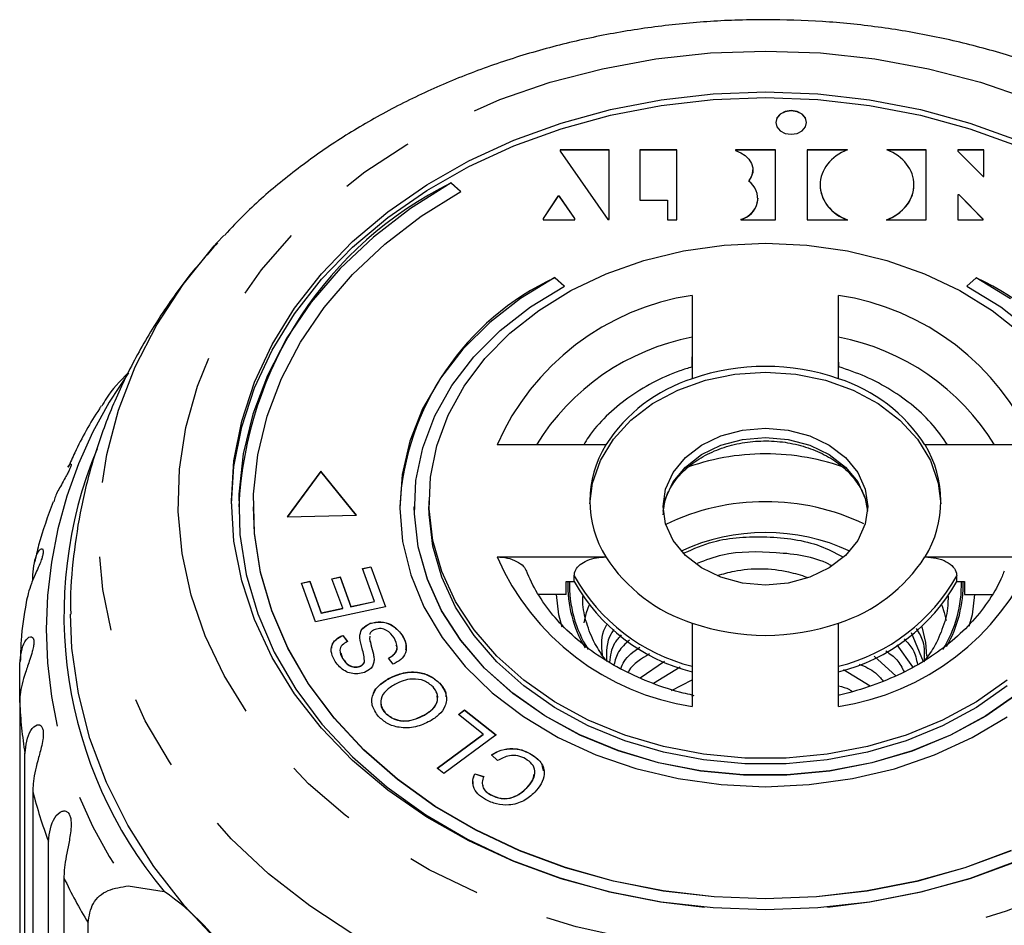
# Model space of a CAD drawing. Extents: x 25 to 345, y 39 to 274.
# Drawn here: x 311 to 328, y 177 to 192 of the extents above; entities that cross this region are included whole.
import ezdxf

# ---------------------------------------------------------------- set-up
doc = ezdxf.new("R2010")
doc.units = 0
doc.linetypes.add('PHANTOM', pattern=[12.7, 6.35, -1.27, 1.27, -1.27, 1.27, -1.27])
doc.layers.get('0').update_dxf_attribs({"linetype": 'CONTINUOUS'})

msp = doc.modelspace()

# ---------------------------------------------------------------- linework, layer by layer
at = {"color": 7, "linetype": 'CONTINUOUS'}
for p, q in [((320.93, 190.124), (320.098, 190.124)), ((320.098, 190.124), (320.098, 190.1)), ((320.93, 190.121), (320.098, 190.121)), ((320.93, 188.935), (320.93, 190.124)), ((322.09, 190.124), (321.458, 190.124)), ((321.458, 190.124), (321.458, 189.263)), ((322.09, 190.12), (321.458, 190.12)), ((322.09, 188.926), (322.09, 190.124)), ((323.776, 190.124), (323.089, 190.124)), ((323.089, 190.124), (323.089, 190.11)), ((323.776, 190.121), (323.089, 190.121)), ((323.776, 188.926), (323.776, 190.124)), ((325.004, 190.124), (324.313, 190.124)), ((324.313, 190.124), (324.313, 188.928)), ((324.996, 190.12), (324.313, 190.12)), ((326.352, 190.124), (325.677, 190.124)), ((326.352, 190.12), (325.686, 190.12)), ((326.352, 188.928), (326.352, 190.124)), ((327.332, 190.124), (326.893, 190.124)), ((326.893, 190.124), (326.893, 190.099)), ((327.332, 190.12), (326.893, 190.12)), ((327.332, 189.667), (327.332, 190.124)), ((320.098, 190.1), (320.907, 188.935)), ((326.893, 190.099), (327.323, 189.667)), ((323.388, 189.777), (323.388, 189.781)), ((327.323, 189.667), (327.332, 189.667)), ((318.395, 189.413), (318.234, 189.56)), ((318.234, 189.557), (318.234, 189.56)), ((318.393, 189.412), (318.234, 189.557)), ((323.317, 189.593), (323.317, 189.588)), ((320.058, 189.331), (319.805, 188.951)), ((320.058, 189.328), (319.805, 188.948)), ((320.081, 189.331), (320.058, 189.331)), ((320.058, 189.328), (320.058, 189.331)), ((320.081, 189.328), (320.058, 189.328)), ((320.345, 188.952), (320.081, 189.331)), ((320.081, 189.328), (320.081, 189.331)), ((320.345, 188.949), (320.081, 189.328)), ((323.479, 189.296), (323.479, 189.299)), ((326.914, 189.356), (326.892, 189.356)), ((326.892, 189.356), (326.892, 188.927)), ((326.914, 189.353), (326.892, 189.353)), ((327.321, 188.938), (326.914, 189.356)), ((326.914, 189.353), (326.914, 189.356)), ((327.321, 188.935), (326.914, 189.353)), ((321.458, 189.263), (321.932, 189.263)), ((321.932, 189.263), (321.932, 188.926)), ((319.805, 188.951), (319.805, 188.926)), ((320.345, 188.926), (320.345, 188.952)), ((319.805, 188.926), (320.345, 188.926)), ((320.907, 188.935), (320.93, 188.935)), ((321.932, 188.926), (322.09, 188.926)), ((323.18, 188.938), (323.18, 188.926)), ((323.18, 188.926), (323.776, 188.926)), ((324.313, 188.928), (325.004, 188.928)), ((325.67, 188.928), (326.352, 188.928)), ((326.892, 188.927), (327.321, 188.927)), ((327.321, 188.927), (327.321, 188.938)), ((314.23, 188.534), (314.346, 188.66)), ((320.167, 187.795), (320.006, 187.943)), ((320.006, 187.939), (320.006, 187.943)), ((320.165, 187.794), (320.006, 187.939)), ((327.205, 187.939), (327.044, 187.792)), ((327.205, 187.936), (327.046, 187.791)), ((327.205, 187.936), (327.205, 187.939)), ((322.353, 187.636), (322.353, 186.213)), ((324.853, 186.213), (324.853, 187.636)), ((322.348, 186.414), (322.353, 186.587)), ((324.857, 186.416), (324.853, 186.587)), ((320.875, 185.081), (319.017, 185.081)), ((328.188, 185.081), (326.33, 185.081)), ((311.682, 184.7), (311.731, 184.766)), ((316.003, 184.632), (315.432, 183.853)), ((316.003, 184.628), (315.434, 183.853)), ((316.614, 183.878), (316.003, 184.632)), ((316.003, 184.628), (316.003, 184.632)), ((316.612, 183.878), (316.003, 184.628)), ((317.853, 184.123), (317.853, 184.027)), ((314.603, 184.027), (314.603, 184.024)), ((314.853, 184.027), (314.853, 184.024)), ((317.353, 184.027), (317.353, 184.024)), ((317.603, 184.027), (317.603, 184.024)), ((315.432, 183.853), (316.614, 183.878)), ((319.017, 183.166), (320.875, 183.166)), ((326.33, 183.166), (328.188, 183.166)), ((316.719, 182.967), (316.86, 182.998)), ((316.925, 182.406), (316.719, 182.967)), ((316.72, 182.964), (316.86, 182.995)), ((316.86, 182.998), (317.111, 182.315)), ((316.86, 182.995), (316.86, 182.998)), ((316.86, 182.995), (317.11, 182.315)), ((311.084, 182.768), (311.084, 182.86)), ((315.674, 182.72), (315.815, 182.75)), ((315.917, 182.058), (315.674, 182.72)), ((315.675, 182.717), (315.815, 182.747)), ((315.815, 182.75), (316.013, 182.21)), ((315.815, 182.747), (315.815, 182.75)), ((315.815, 182.747), (316.013, 182.206)), ((316.194, 182.794), (316.334, 182.824)), ((316.379, 182.288), (316.194, 182.794)), ((316.195, 182.791), (316.334, 182.821)), ((316.334, 182.824), (316.519, 182.319)), ((316.334, 182.821), (316.334, 182.824)), ((316.334, 182.821), (316.519, 182.315)), ((320.2, 182.523), (320.2, 182.748)), ((320.2, 182.748), (320.333, 182.748)), ((320.333, 182.748), (320.333, 182.844)), ((326.872, 182.748), (326.872, 182.844)), ((326.872, 182.748), (327.005, 182.748)), ((327.005, 182.748), (327.005, 182.523)), ((316.519, 182.319), (316.925, 182.406)), ((316.519, 182.315), (316.925, 182.403)), ((316.925, 182.403), (316.925, 182.406)), ((320.2, 182.523), (319.725, 182.523)), ((326.727, 182.498), (326.72, 182.362)), ((327.005, 182.523), (327.476, 182.523)), ((317.111, 182.315), (315.917, 182.058)), ((316.013, 182.21), (316.379, 182.288)), ((316.013, 182.206), (316.379, 182.285)), ((316.379, 182.285), (316.379, 182.288)), ((316.519, 182.315), (316.519, 182.319)), ((316.013, 182.206), (316.013, 182.21)), ((316.851, 182.029), (316.851, 182.032)), ((322.353, 182.034), (322.353, 180.611)), ((324.853, 180.611), (324.853, 182.034)), ((316.38, 181.825), (316.46, 181.72)), ((316.38, 181.822), (316.38, 181.825)), ((316.38, 181.822), (316.46, 181.717)), ((316.842, 181.81), (316.839, 181.768)), ((316.842, 181.807), (316.839, 181.765)), ((316.839, 181.765), (316.839, 181.768)), ((317.387, 181.837), (317.387, 181.84)), ((326.305, 181.371), (326.098, 181.871)), ((326.121, 181.285), (325.851, 181.661)), ((316.345, 181.527), (316.378, 181.429)), ((316.378, 181.429), (316.378, 181.432)), ((317.24, 181.334), (317.16, 181.437)), ((321.464, 181.099), (321.877, 181.386)), ((325.831, 181.136), (325.463, 181.471)), ((310.86, 180.68), (310.86, 181.337)), ((316.67, 181.294), (316.67, 181.297)), ((316.749, 181.365), (316.749, 181.368)), ((322.145, 181.282), (321.688, 181.001)), ((325.393, 180.957), (324.935, 181.238)), ((317.174, 181.09), (317.174, 181.094)), ((322, 180.883), (322.353, 181.067)), ((318.038, 181.003), (318.038, 181.006)), ((322.379, 180.8), (322.339, 180.782)), ((310.86, 180.68), (310.86, 174.153)), ((318.357, 180.473), (318.462, 180.552)), ((318.359, 180.472), (318.462, 180.548)), ((318.462, 180.552), (319.002, 180.124)), ((318.462, 180.548), (318.462, 180.552)), ((318.462, 180.548), (318.999, 180.122)), ((317.106, 180.499), (317.106, 180.502)), ((317.775, 180.463), (317.775, 180.466)), ((318.782, 180.136), (318.357, 180.473)), ((317.994, 179.553), (318.782, 180.136)), ((317.996, 179.551), (318.782, 180.133)), ((319.002, 180.124), (318.108, 179.462)), ((318.782, 180.133), (318.782, 180.136)), ((310.95, 173.279), (310.95, 179.806)), ((319.026, 179.684), (318.919, 179.784)), ((319.576, 179.805), (319.576, 179.808)), ((318.108, 179.462), (317.994, 179.553)), ((318.638, 179.461), (318.79, 179.412)), ((318.638, 179.458), (318.638, 179.461)), ((318.638, 179.458), (318.79, 179.409)), ((319.526, 179.217), (319.526, 179.22)), ((311.084, 179.157), (311.084, 172.63)), ((318.906, 179.1), (318.906, 179.103)), ((311.351, 171.778), (311.351, 178.305)), ((311.616, 177.68), (311.616, 171.153)), ((312.716, 177.543), (313.327, 177.447)), ((312.028, 173.278), (312.028, 176.913))]:
    msp.add_line(p, q, dxfattribs=at)
at = {"color": 8, "linetype": 'PHANTOM', "flags": 128}
for points in [[(323.603, 191.812), (324.542, 191.779), (325.474, 191.678), (326.389, 191.51), (327.28, 191.278), (328.138, 190.983), (328.957, 190.627), (329.728, 190.214), (330.446, 189.748), (331.104, 189.233), (331.695, 188.672), (332.216, 188.072), (332.66, 187.436), (333.026, 186.772), (333.308, 186.084), (333.505, 185.38), (333.615, 184.664), (333.637, 183.943), (333.571, 183.224), (333.417, 182.513), (333.177, 181.816), (332.853, 181.139), (332.448, 180.489), (331.965, 179.87), (331.408, 179.289), (330.783, 178.751), (330.094, 178.259), (329.349, 177.819), (328.553, 177.435), (327.714, 177.109), (326.838, 176.845), (325.934, 176.645), (325.01, 176.51), (324.073, 176.443), (323.132, 176.443), (322.195, 176.51), (321.271, 176.645), (320.367, 176.845), (319.491, 177.109), (318.652, 177.435), (317.856, 177.819), (317.111, 178.259), (316.422, 178.751), (315.797, 179.289), (315.241, 179.87), (314.757, 180.489), (314.352, 181.139), (314.028, 181.816), (313.788, 182.513), (313.634, 183.224), (313.568, 183.943), (313.59, 184.664), (313.7, 185.38), (313.897, 186.084), (314.18, 186.772), (314.545, 187.436), (314.99, 188.072), (315.51, 188.672), (316.102, 189.233), (316.759, 189.748), (317.477, 190.214), (318.248, 190.627), (319.067, 190.983), (319.925, 191.278), (320.816, 191.51), (321.731, 191.678), (322.663, 191.779), (323.603, 191.812)], [(332.96, 188.551), (333.022, 188.481), (333.552, 187.824), (334.003, 187.134), (334.373, 186.416), (334.659, 185.675), (334.859, 184.919), (334.97, 184.151), (334.992, 183.379), (334.925, 182.609), (334.77, 181.846), (334.527, 181.097), (334.199, 180.367), (333.787, 179.662), (333.296, 178.988), (332.73, 178.349), (332.091, 177.752), (331.387, 177.2), (330.621, 176.698), (329.8, 176.25), (328.931, 175.859), (328.02, 175.528), (327.075, 175.261), (326.103, 175.058), (325.11, 174.922), (324.106, 174.854), (323.099, 174.854), (322.095, 174.922), (321.103, 175.058), (320.13, 175.261), (319.185, 175.528), (318.274, 175.859), (317.405, 176.25), (316.584, 176.698), (315.819, 177.2), (315.114, 177.752), (314.475, 178.349), (313.909, 178.988), (313.418, 179.662), (313.006, 180.367), (312.678, 181.097), (312.435, 181.846), (312.28, 182.609), (312.213, 183.379), (312.235, 184.151), (312.346, 184.919), (312.546, 185.675), (312.832, 186.416), (313.202, 187.134), (313.653, 187.824), (314.183, 188.481), (314.23, 188.534)], [(321.856, 183.947), (321.896, 184.165), (322.026, 184.448), (322.234, 184.702), (322.511, 184.914), (322.843, 185.074), (323.213, 185.173), (323.603, 185.207), (323.992, 185.173), (324.362, 185.074), (324.694, 184.914), (324.971, 184.702), (325.179, 184.448), (325.309, 184.165), (325.349, 183.947)], [(320.127, 181.967), (320.072, 182.177), (320.03, 182.523)], [(327.175, 182.523), (327.133, 182.177), (327.081, 181.976)]]:
    msp.add_lwpolyline(points, dxfattribs=at)
at = {"color": 7, "linetype": 'CONTINUOUS', "flags": 128}
for points in [[(327.904, 177.959), (327.095, 177.665), (326.251, 177.434), (325.383, 177.268), (324.497, 177.167), (323.603, 177.133), (322.708, 177.167), (321.822, 177.268), (320.954, 177.434), (320.111, 177.665), (319.301, 177.959), (318.533, 178.311), (317.814, 178.72), (317.15, 179.181), (316.549, 179.689), (316.015, 180.24), (315.555, 180.828), (315.172, 181.448), (314.87, 182.094), (314.653, 182.76), (314.521, 183.438), (314.478, 184.123), (314.521, 184.809), (314.653, 185.487), (314.87, 186.153), (315.172, 186.798), (315.555, 187.419), (316.015, 188.007), (316.549, 188.558), (317.15, 189.066), (317.814, 189.527), (318.533, 189.936), (319.301, 190.288), (320.111, 190.581), (320.954, 190.813), (321.822, 190.979), (322.708, 191.08), (323.603, 191.114)], [(314.478, 184.075), (314.521, 184.712), (314.653, 185.391), (314.87, 186.056), (315.172, 186.702), (315.555, 187.322), (316.015, 187.911), (316.549, 188.462), (317.15, 188.97), (317.814, 189.43), (318.533, 189.839), (319.301, 190.192), (320.111, 190.485), (320.954, 190.716), (321.822, 190.883), (322.708, 190.983), (323.603, 191.017)], [(323.603, 191.114), (324.497, 191.08), (325.383, 190.979), (326.251, 190.813), (327.095, 190.581), (327.904, 190.288)], [(323.603, 191.017), (324.497, 190.983), (325.383, 190.883), (326.251, 190.716), (327.095, 190.485), (327.904, 190.192), (328.672, 189.839), (329.391, 189.43), (330.055, 188.97), (330.656, 188.462), (331.19, 187.911), (331.65, 187.322), (332.033, 186.702), (332.335, 186.056), (332.552, 185.391), (332.684, 184.712), (332.727, 184.075)], [(324.042, 190.389), (324.143, 190.405), (324.229, 190.449), (324.286, 190.515), (324.306, 190.592), (324.286, 190.67), (324.229, 190.735), (324.143, 190.779), (324.042, 190.795), (323.941, 190.779), (323.855, 190.735), (323.798, 190.67), (323.778, 190.592), (323.798, 190.515), (323.855, 190.449), (323.941, 190.405), (324.042, 190.389)], [(324.306, 190.589), (324.286, 190.666), (324.229, 190.732), (324.143, 190.776), (324.042, 190.791), (323.941, 190.776), (323.855, 190.732), (323.798, 190.666), (323.778, 190.589)], [(323.089, 190.11), (323.18, 190.075), (323.258, 190.025), (323.321, 189.964), (323.364, 189.893), (323.385, 189.817), (323.385, 189.739), (323.361, 189.663), (323.317, 189.593)], [(318.234, 189.56), (317.539, 189.122), (316.905, 188.632), (316.338, 188.097), (315.843, 187.52), (315.427, 186.909), (315.092, 186.269), (314.842, 185.606), (314.68, 184.928), (314.607, 184.24), (314.624, 183.551), (314.731, 182.866), (314.927, 182.193), (315.21, 181.538), (315.576, 180.908), (316.023, 180.309), (316.546, 179.748), (317.14, 179.229), (317.798, 178.758), (318.514, 178.34), (319.281, 177.979), (320.092, 177.679), (320.937, 177.442), (321.809, 177.271), (322.564, 177.179)], [(327.8, 178.146), (327.011, 177.854), (326.188, 177.624), (325.34, 177.458), (324.474, 177.357), (323.599, 177.324), (322.724, 177.358), (321.858, 177.459), (321.009, 177.625), (320.187, 177.856), (319.399, 178.148), (318.652, 178.5), (317.956, 178.907), (317.316, 179.365), (316.739, 179.87), (316.231, 180.416), (315.796, 180.999), (315.44, 181.612), (315.166, 182.249), (314.976, 182.904), (314.873, 183.571), (314.857, 184.241), (314.929, 184.91), (315.088, 185.57), (315.332, 186.215), (315.659, 186.837), (316.065, 187.431), (316.547, 187.992), (317.1, 188.512), (317.718, 188.988), (318.395, 189.413)], [(327.731, 181.057), (327.207, 180.692), (326.63, 180.378), (326.006, 180.122), (325.346, 179.926), (324.659, 179.794), (323.957, 179.727), (323.249, 179.727), (322.546, 179.794), (321.859, 179.926), (321.199, 180.122), (320.576, 180.378), (319.998, 180.692), (319.475, 181.057), (319.014, 181.469), (318.623, 181.921), (318.307, 182.407), (318.072, 182.918), (317.921, 183.448), (317.855, 183.988), (317.877, 184.53), (317.986, 185.066), (318.179, 185.587), (318.455, 186.087), (318.809, 186.556), (319.236, 186.989), (319.729, 187.379), (320.28, 187.719), (320.882, 188.004), (321.525, 188.231), (322.2, 188.395), (322.896, 188.495), (323.603, 188.528)], [(323.603, 188.528), (324.309, 188.495), (325.005, 188.395), (325.68, 188.231), (326.323, 188.004), (326.925, 187.719), (327.476, 187.379), (327.969, 186.989)], [(320.006, 187.943), (319.418, 187.583), (318.891, 187.173), (318.432, 186.717), (318.048, 186.222), (317.744, 185.695), (317.525, 185.144), (317.394, 184.577), (317.353, 184.001), (317.402, 183.427), (317.541, 182.861), (317.768, 182.311), (318.079, 181.787), (318.47, 181.295), (318.935, 180.843), (319.468, 180.437), (320.061, 180.082), (320.705, 179.785), (321.391, 179.549), (322.109, 179.378), (322.848, 179.274), (323.599, 179.239), (324.349, 179.274), (325.089, 179.377), (325.807, 179.547), (326.494, 179.782), (327.138, 180.079), (327.731, 180.433)], [(327.793, 187.58), (327.205, 187.939)], [(327.915, 180.831), (327.368, 180.449), (326.764, 180.121), (326.112, 179.852), (325.422, 179.647), (324.704, 179.509), (323.969, 179.439), (323.229, 179.44), (322.494, 179.51), (321.776, 179.649), (321.086, 179.855), (320.434, 180.124), (319.831, 180.452), (319.285, 180.836), (318.805, 181.267), (318.397, 181.741), (318.069, 182.249), (317.826, 182.785), (317.67, 183.34), (317.605, 183.905), (317.631, 184.471), (317.748, 185.031), (317.954, 185.576), (318.246, 186.097), (318.619, 186.587), (319.069, 187.038), (319.588, 187.443), (320.167, 187.795)], [(327.044, 187.792), (327.623, 187.439), (328.141, 187.033)], [(320.603, 184.075), (320.648, 184.426), (320.783, 184.813), (321.004, 185.176), (321.304, 185.504), (321.674, 185.787), (322.103, 186.017), (322.576, 186.187), (323.082, 186.29), (323.603, 186.325)], [(323.603, 186.325), (324.123, 186.29), (324.629, 186.187), (325.103, 186.017), (325.531, 185.787), (325.901, 185.504), (326.201, 185.176), (326.422, 184.813), (326.557, 184.426), (326.602, 184.075)], [(323.603, 185.368), (323.992, 185.334), (324.362, 185.235), (324.694, 185.075), (324.971, 184.863), (325.179, 184.609), (325.309, 184.325), (325.353, 184.027), (325.309, 183.729), (325.179, 183.445), (324.971, 183.191), (324.694, 182.979), (324.362, 182.819), (323.992, 182.72), (323.603, 182.686), (323.213, 182.72), (322.843, 182.819), (322.511, 182.979), (322.234, 183.191), (322.026, 183.445), (321.896, 183.729), (321.853, 184.027), (321.896, 184.325), (322.026, 184.609), (322.234, 184.863), (322.511, 185.075), (322.843, 185.235), (323.213, 185.334), (323.603, 185.368)], [(327.8, 178.142), (327.011, 177.85), (326.188, 177.62), (325.34, 177.454), (324.474, 177.354), (323.599, 177.321), (322.724, 177.355), (321.858, 177.455), (321.009, 177.622), (320.187, 177.853), (319.399, 178.145), (318.652, 178.497), (317.956, 178.903), (317.316, 179.362), (316.739, 179.866), (316.231, 180.413), (315.796, 180.996), (315.44, 181.609), (315.166, 182.246), (314.976, 182.901), (314.873, 183.567), (314.853, 184.024)], [(327.915, 180.828), (327.368, 180.446), (326.764, 180.117), (326.112, 179.849), (325.422, 179.644), (324.704, 179.506), (323.969, 179.436), (323.229, 179.436), (322.494, 179.507), (321.776, 179.646), (321.086, 179.851), (320.434, 180.121), (319.831, 180.449), (319.285, 180.832), (318.805, 181.264), (318.397, 181.738), (318.069, 182.246), (317.826, 182.782), (317.67, 183.336), (317.605, 183.901), (317.603, 184.024)], [(327.731, 180.961), (327.207, 180.595), (326.63, 180.282), (326.006, 180.025), (325.346, 179.83), (324.659, 179.697), (323.957, 179.631), (323.249, 179.631), (322.546, 179.697), (321.859, 179.83), (321.199, 180.025), (320.576, 180.282), (319.998, 180.595), (319.475, 180.961), (319.014, 181.373), (318.623, 181.825), (318.307, 182.31), (318.072, 182.822), (317.921, 183.351), (317.855, 183.891), (317.853, 184.027)], [(320.507, 182.039), (320.548, 182.217), (320.588, 182.343)], [(326.617, 182.343), (326.657, 182.217), (326.691, 182.08)], [(314.273, 176.567), (313.676, 177.202), (313.152, 177.875), (312.706, 178.579), (312.341, 179.31), (312.059, 180.062), (311.862, 180.83), (311.752, 181.608), (311.728, 182.188)], [(326.274, 181.973), (326.336, 181.702), (326.353, 181.472)], [(324.663, 177.181), (325.388, 177.27), (326.261, 177.44), (327.106, 177.677), (327.917, 177.977)]]:
    msp.add_lwpolyline(points, dxfattribs=at)
at = {"color": 7, "linetype": 'CONTINUOUS'}
for centre, radius, start, end in [((323.096, 189.781), 0.292, 319.1767, 359.3635), ((321.113, 183.71), 6.518, 116.2122, 177.2375), ((323.111, 189.292), 0.36, 281.1093, 55.1744), ((323.072, 189.328), 0.408, 285.4586, 355.3836), ((321.936, 183.774), 4.59, 114.8652, 176.8869), ((325.271, 183.776), 4.588, 3.0997, 65.0689), ((323.603, 182.591), 3.831, 70.9561, 109.0439), ((323.192, 183.587), 2.756, 107.7259, 147.1815), ((324.013, 183.587), 2.756, 32.8185, 72.2741), ((322.429, 184.123), 1.825, 148.3511, 211.6489), ((324.776, 184.123), 1.825, 328.3511, 31.6489), ((319.01, 182.178), 7.394, 157.4412, 219.7837), ((323.574, 180.291), 3.816, 89.5666, 116.0283), ((323.631, 180.286), 3.821, 64.3315, 90.4238), ((323.603, 180.141), 3.442, 65.2496, 114.7504), ((323.192, 184.66), 2.756, 212.8182, 252.2744), ((324.013, 184.66), 2.756, 287.7256, 327.1818), ((323.136, 184.315), 3.211, 209.2114, 255.8811), ((324.069, 184.315), 3.211, 284.1189, 330.7886), ((323.603, 185.656), 3.831, 250.956, 289.044), ((311.046, 174.076), 4.07, 31.0638, 55.9041)]:
    msp.add_arc(centre, radius, start, end, dxfattribs=at)
at = {"color": 8, "linetype": 'PHANTOM'}
for centre, radius, start, end in [((323, 183.337), 4.348, 98.5611, 156.3463), ((324.205, 183.337), 4.348, 23.6537, 81.4389), ((323.099, 182.992), 3.999, 100.7544, 148.5176), ((324.106, 182.992), 3.999, 31.4824, 79.2456), ((318.874, 181.929), 7.56, 144.5362, 215.4638), ((323.589, 181.012), 3.914, 89.7992, 110.733), ((323.616, 181.012), 3.915, 69.278, 90.2007), ((323, 184.91), 4.348, 203.6537, 261.4389), ((324.205, 184.91), 4.348, 278.5611, 336.3463), ((322.31, 182.688), 2.086, 178.3543, 210.9716), ((322.34, 182.692), 2.087, 178.4721, 212.0854), ((323.136, 184.411), 3.211, 209.2115, 255.881), ((324.069, 184.411), 3.211, 284.119, 330.7885), ((324.865, 182.692), 2.087, 327.9116, 1.5283), ((324.898, 182.688), 2.083, 329.6804, 1.6586), ((318.386, 181.012), 7.533, 182.5222, 189.2095), ((318.762, 181.096), 7.919, 194.1669, 200.6352), ((319.439, 181.387), 8.657, 205.3534, 211.1197)]:
    msp.add_arc(centre, radius, start, end, dxfattribs=at)
at = {"color": 7, "linetype": 'CONTINUOUS'}
for centre, start_param, end_param in [((325.339, 189.526), 1.996049, 4.274904), ((325.339, 189.526), 5.132946, 7.411801), ((325.339, 189.523), 3.18816, 4.274904), ((325.339, 189.523), 5.132946, 6.226722)]:
    msp.add_ellipse(centre, major_axis=(0.801, 0.006), ratio=0.821986, start_param=start_param, end_param=end_param, dxfattribs=at)
for points, knots in [([(323.603, 192.348), (323.429, 192.346), (322.936, 192.341), (322.126, 192.283), (321.18, 192.156), (320.25, 191.966), (319.342, 191.715), (318.462, 191.404), (317.617, 191.036), (316.813, 190.613), (316.054, 190.136), (315.351, 189.609), (314.782, 189.117), (314.475, 188.786), (314.36, 188.662)], [0, 0, 0, 0, 0.048742, 0.13843, 0.22817, 0.31795, 0.407774, 0.49764, 0.587536, 0.677433, 0.767291, 0.857053, 0.946648, 1, 1, 1, 1]), ([(332.906, 188.599), (332.853, 188.659), (332.619, 188.929), (332.139, 189.367), (331.469, 189.911), (330.739, 190.404), (329.961, 190.849), (329.139, 191.241), (328.279, 191.577), (327.386, 191.855), (326.468, 192.074), (325.53, 192.23), (324.573, 192.33), (323.928, 192.342), (323.603, 192.348)], [0, 0, 0, 0, 0.025158, 0.112625, 0.200473, 0.28863, 0.377022, 0.465584, 0.55426, 0.643006, 0.731795, 0.820605, 0.909432, 1, 1, 1, 1]), ([(314.24, 188.534), (314.08, 188.354), (313.718, 187.946), (313.235, 187.257), (312.782, 186.486), (312.409, 185.686), (312.115, 184.865), (311.9, 184.028), (311.773, 183.184), (311.719, 182.567), (311.731, 182.235), (311.733, 182.185)], [0, 0, 0, 0, 0.102469, 0.231443, 0.359056, 0.485295, 0.61022, 0.733955, 0.856671, 0.978577, 1, 1, 1, 1]), ([(312.716, 186.315), (312.575, 186.169), (312.39, 185.979), (312.289, 185.787), (312.265, 185.742)], [0, 0, 0, 0, 0.761869, 1, 1, 1, 1]), ([(322.348, 186.414), (322.278, 186.392), (322.044, 186.319), (321.668, 186.149), (321.243, 185.889), (320.877, 185.576), (320.626, 185.303), (320.523, 185.126), (320.497, 185.081)], [0, 0, 0, 0, 0.089158, 0.298854, 0.508958, 0.718802, 0.927728, 1, 1, 1, 1]), ([(326.716, 185.081), (326.637, 185.195), (326.473, 185.431), (326.144, 185.745), (325.754, 186.025), (325.324, 186.256), (325.01, 186.363), (324.857, 186.416)], [0, 0, 0, 0, 0.187724, 0.391071, 0.59638, 0.80316, 1, 1, 1, 1]), ([(312.254, 185.748), (312.243, 185.732), (312.073, 185.474), (311.875, 185.125), (311.725, 184.78), (311.689, 184.697)], [0, 0, 0, 0, 0.047803, 0.771121, 1, 1, 1, 1]), ([(321.857, 183.884), (321.862, 183.962), (321.874, 184.129), (321.987, 184.378), (322.172, 184.618), (322.422, 184.823), (322.724, 184.985), (323.065, 185.096), (323.43, 185.152), (323.802, 185.15), (324.164, 185.09), (324.5, 184.976), (324.795, 184.814), (325.037, 184.613), (325.213, 184.383), (325.314, 184.177), (325.328, 184.049), (325.333, 184.005)], [0, 0, 0, 0, 0.063308, 0.136357, 0.207815, 0.277792, 0.346977, 0.415848, 0.4846, 0.553283, 0.621883, 0.690342, 0.758665, 0.826938, 0.89543, 0.964711, 1, 1, 1, 1]), ([(311.738, 184.751), (311.738, 184.75), (311.74, 184.747), (311.734, 184.717), (311.714, 184.666), (311.68, 184.595), (311.631, 184.504), (311.553, 184.364), (311.472, 184.225), (311.449, 184.136), (311.441, 184.106)], [0, 0, 0, 0, 0.011694, 0.107724, 0.204498, 0.287766, 0.393523, 0.553688, 0.845645, 1, 1, 1, 1]), ([(311.433, 184.108), (311.341, 183.863), (311.214, 183.523), (311.137, 183.172), (311.115, 183.074)], [0, 0, 0, 0, 0.721784, 1, 1, 1, 1]), ([(322.215, 183.235), (322.377, 183.306), (322.804, 183.492), (323.626, 183.534), (324.405, 183.439), (324.79, 183.238), (324.913, 183.174)], [0, 0, 0, 0, 0.199349, 0.523817, 0.848284, 1, 1, 1, 1]), ([(311.084, 182.86), (311.1, 183.001), (311.123, 183.206), (311.224, 183.315), (311.258, 183.299), (311.265, 183.26), (311.257, 183.204), (311.236, 183.131), (311.199, 183.034), (311.134, 182.885), (311.028, 182.653), (310.993, 182.49), (310.97, 182.386)], [0, 0, 0, 0, 0.294488, 0.430691, 0.487229, 0.52361, 0.560274, 0.591821, 0.631888, 0.692567, 0.803177, 1, 1, 1, 1]), ([(324.736, 183.015), (324.72, 183.023), (324.446, 183.172), (323.786, 183.255), (322.996, 183.264), (322.58, 183.109), (322.439, 183.056)], [0, 0, 0, 0, 0.023951, 0.412177, 0.800405, 1, 1, 1, 1]), ([(319.017, 183.166), (319.077, 183.162), (319.198, 183.155), (319.356, 183.095), (319.473, 183.015), (319.505, 182.949), (319.519, 182.92)], [0, 0, 0, 0, 0.265258, 0.530628, 0.792184, 1, 1, 1, 1]), ([(320.333, 182.844), (320.339, 182.879), (320.349, 182.947), (320.432, 183.039), (320.556, 183.111), (320.71, 183.158), (320.822, 183.163), (320.875, 183.166)], [0, 0, 0, 0, 0.195289, 0.390402, 0.590411, 0.803011, 1, 1, 1, 1]), ([(326.33, 183.166), (326.395, 183.162), (326.526, 183.154), (326.698, 183.091), (326.818, 182.999), (326.867, 182.911), (326.871, 182.86), (326.872, 182.844)], [0, 0, 0, 0, 0.2397961, 0.4801238, 0.7055411, 0.9132647, 1, 1, 1, 1]), ([(322.353, 180.803), (322.302, 180.815), (322.067, 180.867), (321.667, 180.999), (321.174, 181.216), (320.727, 181.481), (320.333, 181.786), (319.997, 182.125), (319.729, 182.492), (319.583, 182.763), (319.528, 182.909), (319.523, 182.922)], [0, 0, 0, 0, 0.037781, 0.172905, 0.307965, 0.442957, 0.57798, 0.713247, 0.849097, 0.986002, 1, 1, 1, 1]), ([(322.784, 182.849), (322.879, 182.876), (323.258, 182.984), (323.814, 182.977), (324.208, 182.854), (324.312, 182.822)], [0, 0, 0, 0, 0.197105, 0.788023, 1, 1, 1, 1]), ([(327.681, 182.923), (327.669, 182.893), (327.606, 182.728), (327.441, 182.437), (327.156, 182.066), (326.804, 181.727), (326.394, 181.425), (325.934, 181.167), (325.43, 180.959), (325.06, 180.847), (324.864, 180.804), (324.851, 180.801)], [0, 0, 0, 0, 0.030785, 0.170945, 0.309817, 0.447247, 0.583706, 0.7196, 0.85521, 0.990699, 1, 1, 1, 1]), ([(310.971, 182.386), (310.935, 182.17), (310.88, 181.835), (310.873, 181.497), (310.87, 181.376)], [0, 0, 0, 0, 0.643381, 1, 1, 1, 1]), ([(320.869, 181.409), (320.805, 181.501), (320.665, 181.701), (320.541, 182.036), (320.476, 182.312), (320.484, 182.469), (320.486, 182.504)], [0, 0, 0, 0, 0.267123, 0.585518, 0.906751, 1, 1, 1, 1]), ([(326.717, 182.371), (326.717, 182.36), (326.717, 182.226), (326.642, 181.971), (326.51, 181.644), (326.367, 181.453), (326.305, 181.371)], [0, 0, 0, 0, 0.031194, 0.384429, 0.73635, 1, 1, 1, 1]), ([(316.851, 182.032), (316.911, 182.046), (317.031, 182.073), (317.249, 182.007), (317.335, 181.903), (317.387, 181.84)], [0, 0, 0, 0, 0.279854, 0.560027, 1, 1, 1, 1]), ([(316.851, 182.029), (316.911, 182.042), (317.031, 182.069), (317.249, 182.004), (317.335, 181.9), (317.387, 181.837)], [0, 0, 0, 0, 0.279853, 0.560022, 1, 1, 1, 1]), ([(316.671, 181.784), (316.672, 181.812), (316.675, 181.869), (316.723, 181.966), (316.803, 182.007), (316.851, 182.032)], [0, 0, 0, 0, 0.2814227, 0.5620571, 1, 1, 1, 1]), ([(316.671, 181.781), (316.672, 181.809), (316.675, 181.865), (316.723, 181.963), (316.803, 182.004), (316.851, 182.029)], [0, 0, 0, 0, 0.2814314, 0.5620549, 1, 1, 1, 1]), ([(316.933, 181.927), (316.914, 181.918), (316.875, 181.899), (316.846, 181.865), (316.845, 181.845), (316.845, 181.842)], [0, 0, 0, 0, 0.4652517, 0.9300617, 1, 1, 1, 1]), ([(317.258, 181.785), (317.222, 181.832), (317.167, 181.902), (317.052, 181.942), (316.982, 181.942), (316.949, 181.932), (316.933, 181.927)], [0, 0, 0, 0, 0.4991418, 0.748706, 0.8744034, 1, 1, 1, 1]), ([(320.819, 181.487), (320.803, 181.653), (320.786, 181.836), (320.886, 181.996), (320.895, 182.01)], [0, 0, 0, 0, 0.911494, 1, 1, 1, 1]), ([(321.015, 181.927), (320.998, 181.903), (320.879, 181.737), (320.884, 181.544), (320.888, 181.379)], [0, 0, 0, 0, 0.147183, 1, 1, 1, 1]), ([(326.181, 181.942), (326.225, 181.869), (326.331, 181.691), (326.318, 181.494), (326.31, 181.377)], [0, 0, 0, 0, 0.410027, 1, 1, 1, 1]), ([(310.86, 181.337), (310.877, 181.48), (310.902, 181.688), (311.025, 181.81), (311.078, 181.8), (311.099, 181.762), (311.105, 181.707), (311.096, 181.631), (311.073, 181.531), (311.022, 181.375), (310.929, 181.115), (310.867, 180.88), (310.861, 180.723), (310.86, 180.68)], [0, 0, 0, 0, 0.264793, 0.387263, 0.4381, 0.470812, 0.503779, 0.532145, 0.568171, 0.622733, 0.722188, 0.923869, 1, 1, 1, 1]), ([(316.25, 181.379), (316.226, 181.423), (316.179, 181.511), (316.18, 181.649), (316.257, 181.762), (316.339, 181.804), (316.38, 181.825)], [0, 0, 0, 0, 0.280825, 0.560165, 0.779882, 1, 1, 1, 1]), ([(316.195, 181.609), (316.194, 181.624), (316.193, 181.676), (316.26, 181.758), (316.34, 181.801), (316.38, 181.822)], [0, 0, 0, 0, 0.1649844, 0.5821056, 1, 1, 1, 1]), ([(316.46, 181.72), (316.427, 181.702), (316.362, 181.665), (316.312, 181.553), (316.353, 181.478), (316.378, 181.432)], [0, 0, 0, 0, 0.281016, 0.56015, 1, 1, 1, 1]), ([(316.749, 181.368), (316.749, 181.407), (316.749, 181.486), (316.699, 181.622), (316.682, 181.723), (316.671, 181.784)], [0, 0, 0, 0, 0.278877, 0.55949, 1, 1, 1, 1]), ([(316.839, 181.768), (316.847, 181.727), (316.862, 181.659), (316.89, 181.565), (316.91, 181.485), (316.914, 181.431), (316.916, 181.404)], [0, 0, 0, 0, 0.340002, 0.560099, 0.780169, 1, 1, 1, 1]), ([(316.839, 181.765), (316.847, 181.723), (316.862, 181.655), (316.889, 181.562), (316.907, 181.499), (316.91, 181.462), (316.911, 181.453)], [0, 0, 0, 0, 0.395914, 0.652215, 0.908471, 1, 1, 1, 1]), ([(317.16, 181.437), (317.2, 181.459), (317.279, 181.503), (317.328, 181.64), (317.284, 181.73), (317.258, 181.785)], [0, 0, 0, 0, 0.280931, 0.560004, 1, 1, 1, 1]), ([(317.387, 181.84), (317.415, 181.79), (317.471, 181.69), (317.47, 181.533), (317.381, 181.405), (317.287, 181.358), (317.24, 181.334)], [0, 0, 0, 0, 0.280996, 0.560121, 0.779949, 1, 1, 1, 1]), ([(317.387, 181.837), (317.418, 181.786), (317.47, 181.703), (317.458, 181.612), (317.453, 181.577)], [0, 0, 0, 0, 0.604608, 1, 1, 1, 1]), ([(320.943, 181.365), (320.957, 181.48), (320.977, 181.651), (321.104, 181.791), (321.146, 181.837)], [0, 0, 0, 0, 0.6711283, 1, 1, 1, 1]), ([(321.279, 181.745), (321.209, 181.682), (321.072, 181.558), (321.034, 181.399), (321.015, 181.322)], [0, 0, 0, 0, 0.513112, 1, 1, 1, 1]), ([(325.972, 181.764), (326.028, 181.705), (326.151, 181.576), (326.182, 181.416), (326.2, 181.329)], [0, 0, 0, 0, 0.453702, 1, 1, 1, 1]), ([(317.16, 181.433), (317.199, 181.456), (317.276, 181.5), (317.32, 181.592), (317.301, 181.642), (317.295, 181.656)], [0, 0, 0, 0, 0.419143, 0.835515, 1, 1, 1, 1]), ([(321.129, 181.255), (321.146, 181.298), (321.203, 181.442), (321.35, 181.549), (321.454, 181.625)], [0, 0, 0, 0, 0.293288, 1, 1, 1, 1]), ([(325.662, 181.559), (325.729, 181.512), (325.87, 181.413), (325.936, 181.274), (325.971, 181.201)], [0, 0, 0, 0, 0.476575, 1, 1, 1, 1]), ([(316.749, 181.192), (316.713, 181.182), (316.639, 181.162), (316.521, 181.172), (316.368, 181.231), (316.299, 181.318), (316.25, 181.379)], [0, 0, 0, 0, 0.187035, 0.374107, 0.561077, 1, 1, 1, 1]), ([(316.378, 181.432), (316.409, 181.388), (316.455, 181.321), (316.561, 181.285), (316.626, 181.284), (316.655, 181.293), (316.67, 181.297)], [0, 0, 0, 0, 0.499318, 0.748956, 0.874466, 1, 1, 1, 1]), ([(316.378, 181.429), (316.409, 181.384), (316.455, 181.318), (316.561, 181.282), (316.626, 181.281), (316.655, 181.29), (316.67, 181.294)], [0, 0, 0, 0, 0.499315, 0.748955, 0.874465, 1, 1, 1, 1]), ([(316.916, 181.404), (316.913, 181.38), (316.908, 181.331), (316.861, 181.249), (316.792, 181.213), (316.749, 181.192)], [0, 0, 0, 0, 0.281276, 0.562017, 1, 1, 1, 1]), ([(321.623, 181.509), (321.481, 181.424), (321.329, 181.333), (321.258, 181.202), (321.253, 181.193)], [0, 0, 0, 0, 0.92544, 1, 1, 1, 1]), ([(316.67, 181.297), (316.691, 181.307), (316.727, 181.324), (316.742, 181.354), (316.749, 181.368)], [0, 0, 0, 0, 0.559279, 1, 1, 1, 1]), ([(316.67, 181.294), (316.691, 181.304), (316.727, 181.321), (316.742, 181.351), (316.749, 181.365)], [0, 0, 0, 0, 0.559262, 1, 1, 1, 1]), ([(317.174, 181.094), (317.254, 181.129), (317.412, 181.2), (317.677, 181.208), (317.897, 181.131), (317.991, 181.048), (318.038, 181.006)], [0, 0, 0, 0, 0.2803338, 0.559484, 0.7796117, 1, 1, 1, 1]), ([(325.205, 181.335), (325.304, 181.292), (325.47, 181.219), (325.572, 181.094), (325.613, 181.045)], [0, 0, 0, 0, 0.602131, 1, 1, 1, 1]), ([(316.991, 180.439), (316.947, 180.501), (316.858, 180.626), (316.886, 180.831), (317.006, 180.989), (317.118, 181.059), (317.174, 181.094)], [0, 0, 0, 0, 0.2795787, 0.5585789, 0.7790882, 1, 1, 1, 1]), ([(316.906, 180.82), (316.907, 180.825), (316.912, 180.886), (317.013, 180.985), (317.12, 181.055), (317.174, 181.09)], [0, 0, 0, 0, 0.047768, 0.523454, 1, 1, 1, 1]), ([(317.174, 181.09), (317.254, 181.126), (317.412, 181.197), (317.677, 181.204), (317.897, 181.128), (317.991, 181.045), (318.038, 181.003)], [0, 0, 0, 0, 0.280334, 0.559484, 0.77961, 1, 1, 1, 1]), ([(317.924, 180.944), (317.877, 180.983), (317.783, 181.062), (317.582, 181.089), (317.408, 181.055), (317.317, 181.01), (317.271, 180.987)], [0, 0, 0, 0, 0.279216, 0.558274, 0.778858, 1, 1, 1, 1]), ([(317.271, 180.987), (317.217, 180.954), (317.11, 180.888), (317.024, 180.751), (317.026, 180.611), (317.079, 180.538), (317.106, 180.502)], [0, 0, 0, 0, 0.280787, 0.560086, 0.779949, 1, 1, 1, 1]), ([(317.775, 180.466), (317.828, 180.499), (317.933, 180.564), (318.007, 180.701), (318.004, 180.837), (317.951, 180.908), (317.924, 180.944)], [0, 0, 0, 0, 0.280603, 0.559758, 0.779762, 1, 1, 1, 1]), ([(318.038, 181.006), (318.082, 180.945), (318.169, 180.823), (318.145, 180.622), (318.033, 180.464), (317.925, 180.394), (317.871, 180.359)], [0, 0, 0, 0, 0.279563, 0.558733, 0.779287, 1, 1, 1, 1]), ([(318.038, 181.003), (318.09, 180.942), (318.153, 180.87), (318.141, 180.789), (318.139, 180.776)], [0, 0, 0, 0, 0.841951, 1, 1, 1, 1]), ([(324.853, 180.962), (324.919, 180.947), (325.005, 180.927), (325.068, 180.878), (325.083, 180.867)], [0, 0, 0, 0, 0.766408, 1, 1, 1, 1]), ([(317.775, 180.463), (317.827, 180.495), (317.931, 180.56), (318.007, 180.686), (317.997, 180.765), (317.993, 180.793)], [0, 0, 0, 0, 0.395504, 0.788967, 1, 1, 1, 1]), ([(317.038, 180.647), (317.037, 180.635), (317.036, 180.581), (317.075, 180.535), (317.106, 180.499)], [0, 0, 0, 0, 0.226769, 1, 1, 1, 1]), ([(317.871, 180.359), (317.791, 180.321), (317.631, 180.246), (317.361, 180.237), (317.133, 180.309), (317.039, 180.396), (316.991, 180.439)], [0, 0, 0, 0, 0.28061, 0.559626, 0.779588, 1, 1, 1, 1]), ([(317.106, 180.502), (317.155, 180.462), (317.252, 180.382), (317.519, 180.343), (317.678, 180.419), (317.775, 180.466)], [0, 0, 0, 0, 0.280207, 0.559781, 1, 1, 1, 1]), ([(317.106, 180.499), (317.155, 180.459), (317.252, 180.379), (317.519, 180.34), (317.678, 180.416), (317.775, 180.463)], [0, 0, 0, 0, 0.28021, 0.559783, 1, 1, 1, 1]), ([(310.95, 179.806), (310.968, 179.951), (310.994, 180.162), (311.136, 180.3), (311.207, 180.298), (311.241, 180.263), (311.26, 180.209), (311.265, 180.134), (311.255, 180.031), (311.221, 179.87), (311.145, 179.6), (311.09, 179.358), (311.085, 179.2), (311.084, 179.157)], [0, 0, 0, 0, 0.264794, 0.387263, 0.4381, 0.470812, 0.503779, 0.532145, 0.568172, 0.622733, 0.722188, 0.923869, 1, 1, 1, 1]), ([(318.919, 179.784), (318.973, 179.814), (319.082, 179.874), (319.271, 179.899), (319.442, 179.873), (319.531, 179.83), (319.576, 179.808)], [0, 0, 0, 0, 0.280217, 0.559493, 0.779585, 1, 1, 1, 1]), ([(318.919, 179.78), (318.973, 179.811), (319.082, 179.871), (319.271, 179.896), (319.442, 179.87), (319.531, 179.827), (319.576, 179.805)], [0, 0, 0, 0, 0.280216, 0.559492, 0.779584, 1, 1, 1, 1]), ([(319.504, 179.715), (319.462, 179.735), (319.378, 179.773), (319.194, 179.777), (319.09, 179.719), (319.026, 179.684)], [0, 0, 0, 0, 0.280851, 0.561114, 1, 1, 1, 1]), ([(319.526, 179.22), (319.563, 179.264), (319.638, 179.351), (319.682, 179.499), (319.624, 179.632), (319.544, 179.688), (319.504, 179.715)], [0, 0, 0, 0, 0.281132, 0.560377, 0.779879, 1, 1, 1, 1]), ([(319.576, 179.808), (319.648, 179.762), (319.79, 179.669), (319.839, 179.463), (319.779, 179.286), (319.702, 179.191), (319.663, 179.144)], [0, 0, 0, 0, 0.279986, 0.558084, 0.778913, 1, 1, 1, 1]), ([(319.576, 179.805), (319.651, 179.759), (319.779, 179.681), (319.796, 179.559), (319.803, 179.508)], [0, 0, 0, 0, 0.58942, 1, 1, 1, 1]), ([(318.82, 179.018), (318.773, 179.048), (318.679, 179.109), (318.608, 179.232), (318.597, 179.355), (318.624, 179.426), (318.638, 179.461)], [0, 0, 0, 0, 0.2801, 0.559504, 0.779625, 1, 1, 1, 1]), ([(318.611, 179.285), (318.607, 179.307), (318.599, 179.366), (318.623, 179.422), (318.638, 179.458)], [0, 0, 0, 0, 0.371879, 1, 1, 1, 1]), ([(318.79, 179.412), (318.779, 179.381), (318.756, 179.318), (318.771, 179.225), (318.828, 179.152), (318.88, 179.119), (318.906, 179.103)], [0, 0, 0, 0, 0.2805041, 0.5595935, 0.7795859, 1, 1, 1, 1]), ([(319.526, 179.217), (319.566, 179.26), (319.632, 179.332), (319.646, 179.418), (319.651, 179.452)], [0, 0, 0, 0, 0.609626, 1, 1, 1, 1]), ([(318.773, 179.264), (318.775, 179.248), (318.779, 179.207), (318.829, 179.149), (318.88, 179.116), (318.906, 179.1)], [0, 0, 0, 0, 0.235043, 0.617159, 1, 1, 1, 1]), ([(318.906, 179.103), (318.965, 179.076), (319.083, 179.023), (319.34, 179.054), (319.455, 179.157), (319.526, 179.22)], [0, 0, 0, 0, 0.280362, 0.559578, 1, 1, 1, 1]), ([(318.906, 179.1), (318.965, 179.073), (319.083, 179.02), (319.34, 179.051), (319.455, 179.154), (319.526, 179.217)], [0, 0, 0, 0, 0.280362, 0.559578, 1, 1, 1, 1]), ([(319.663, 179.144), (319.604, 179.091), (319.487, 178.985), (319.241, 178.914), (319.004, 178.934), (318.881, 178.99), (318.82, 179.018)], [0, 0, 0, 0, 0.280468, 0.559452, 0.779547, 1, 1, 1, 1]), ([(311.351, 178.305), (311.37, 178.452), (311.397, 178.666), (311.553, 178.822), (311.641, 178.829), (311.688, 178.8), (311.719, 178.748), (311.737, 178.674), (311.741, 178.572), (311.725, 178.407), (311.669, 178.129), (311.621, 177.881), (311.617, 177.723), (311.616, 177.68)], [0, 0, 0, 0, 0.264792, 0.387263, 0.4381, 0.470812, 0.503779, 0.532144, 0.568172, 0.622732, 0.722188, 0.923869, 1, 1, 1, 1]), ([(312.028, 176.913), (312.046, 177.029), (312.083, 177.263), (312.349, 177.49), (312.596, 177.525), (312.716, 177.543)], [0, 0, 0, 0, 0.338532, 0.676773, 1, 1, 1, 1])]:
    msp.add_open_spline(points, degree=3, knots=knots, dxfattribs=at)

doc.saveas('drawing.dxf')
